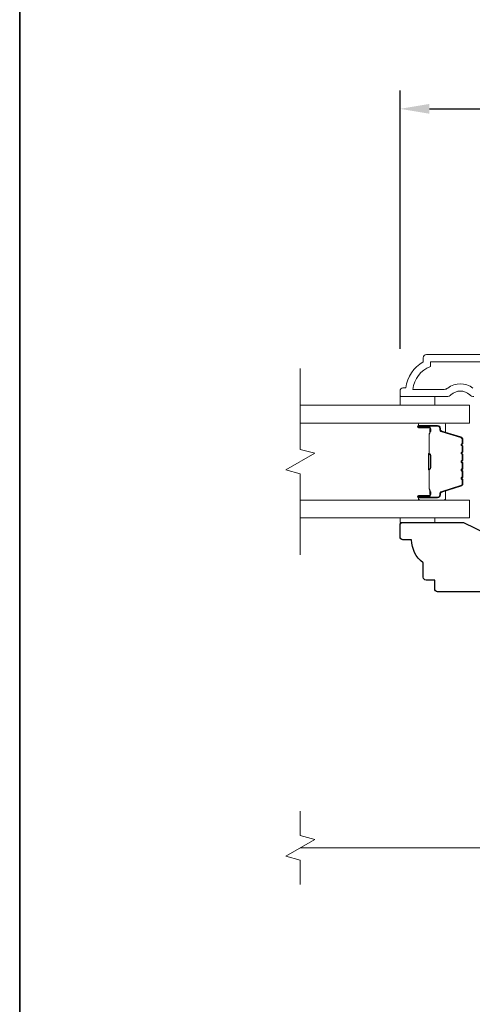
# Model space of a CAD drawing. Extents: x 3884 to 4107, y 3478 to 3578.
# Drawn here: x 4078 to 4081, y 3543 to 3550 of the extents above; entities that cross this region are included whole.
import ezdxf

# ---------------------------------------------------------------- set-up
doc = ezdxf.new("R2010")
doc.units = 0
doc.header["$LTSCALE"] = 250
doc.header["$MEASUREMENT"] = 0
doc.header["$PDMODE"] = 3
doc.header["$PDSIZE"] = -2
doc.linetypes.add('HIDDEN2', pattern=[0.1875, 0.125, -0.0625])
doc.layers.get('DEFPOINTS').update_dxf_attribs({"color": 2, "linetype": 'CONTINUOUS'})
for name, color, linetype, lineweight in [('6', 6, 'CONTINUOUS', 5), ('7', 7, 'CONTINUOUS', 9), ('8', 7, 'CONTINUOUS', 35), ('Butal', 9, 'CONTINUOUS', 15), ('Dimensions', 2, 'CONTINUOUS', 15), ('Frame & Sash Cladding', 3, 'CONTINUOUS', 15), ('Glass', 1, 'CONTINUOUS', 15), ('Screen', 40, 'HIDDEN2', 9), ('Spacer Bar', 1, 'CONTINUOUS', 9), ('Wood', 7, 'CONTINUOUS', 25)]:
    doc.layers.add(name, color=color, linetype=linetype, lineweight=lineweight)
doc.styles.add('MODERN', font='tahoma.ttf')
doc.dimstyles.new('LWDEC$0', dxfattribs={"dimscale": 5, "dimtxt": 2.5, "dimasz": 2, "dimexe": 1.25, "dimexo": 3, "dimgap": 2, "dimtad": 1, "dimtoh": 1, "dimzin": 1, "dimdsep": 46, "dimtxsty": 'MODERN', "dimcen": 0, "dimdle": 1.5, "dimadec": 0, "dimazin": 0, "dimtfac": 1, "dimtix": 1, "dimtmove": 0, "dimatfit": 3, "dimfxl": 1, "dimtzin": 0, "dimarcsym": 0})

# ---------------------------------------------------------------- blocks, each defined once
blk = doc.blocks.new('*D320')
at = {"layer": 'DEFPOINTS', "color": 0, "transparency": 16777216}
for p in [(4086.9688, 3549.1197), (4080.9455, 3547.1849), (4086.9688, 3547.1849)]:
    blk.add_point(p, dxfattribs=at)
at = {"layer": 'Dimensions', "color": 0, "lineweight": -2, "transparency": 16777216}
for p, q in [((4080.9455, 3547.4849), (4080.9455, 3549.2447)), ((4086.9688, 3547.4849), (4086.9688, 3549.2447)), ((4081.1455, 3549.1197), (4086.7688, 3549.1197))]:
    blk.add_line(p, q, dxfattribs=at)
at = {"layer": 'Dimensions', "color": 0, "transparency": 16777216}
for points in [[(4081.1455, 3549.153), (4081.1455, 3549.0864), (4080.9455, 3549.1197)], [(4086.7688, 3549.153), (4086.7688, 3549.0864), (4086.9688, 3549.1197)]]:
    blk.add_solid(points, dxfattribs=at)
at = {"layer": 'Dimensions', "color": 0, "transparency": 16777216, "insert": (4083.9572, 3549.4497), "char_height": 0.25, "attachment_point": 5, "style": 'MODERN'}
blk.add_mtext('6"', dxfattribs=at)

msp = doc.modelspace()

# ---------------------------------------------------------------- linework, layer by layer
at = {"layer": '6'}
for points in [[(4080.94541, 3547.16033), (4080.94541, 3547.10128), (4081.18163, 3547.10128), (4081.18163, 3547.16033)], [(4081.18159, 3546.33365), (4081.18159, 3546.30373), (4080.94537, 3546.30373), (4080.94537, 3546.33365)]]:
    msp.add_lwpolyline(points, close=True, dxfattribs=at)
at = {"layer": '7', "flags": 128}
msp.add_lwpolyline([(4080.26612, 3546.08365), (4080.26612, 3546.63426), (4080.1677, 3546.66064), (4080.36455, 3546.77429), (4080.26612, 3546.80066), (4080.26612, 3547.35128)], dxfattribs=at)
at = {"layer": '7'}
msp.add_lwpolyline([(4080.26633, 3543.83745), (4080.26633, 3544.00426), (4080.16791, 3544.03063), (4080.36476, 3544.14428), (4080.26633, 3544.17065), (4080.26633, 3544.33745)], dxfattribs=at)
at = {"layer": '8', "linetype": 'Continuous'}
msp.add_lwpolyline([(4078.35641, 3553.69594), (4101.70507, 3553.69594), (4101.70507, 3536.61267), (4078.35641, 3536.61267)], close=True, dxfattribs=at)
at = {"layer": 'Butal'}
for points in [[(4081.08069, 3546.97923), (4081.2452, 3546.97923, -0.4142136), (4081.25504, 3546.96939), (4081.25504, 3546.91723), (4081.23101, 3546.92457, -0.3297505), (4081.22055, 3546.93872), (4081.22055, 3546.9434, 0.4142136), (4081.20047, 3546.96348), (4081.07085, 3546.96348), (4081.07085, 3546.96939, -0.4142136)], [(4081.08069, 3546.45569), (4081.2452, 3546.45569, 0.4142136), (4081.25504, 3546.46554), (4081.25504, 3546.5177), (4081.23101, 3546.51035, 0.3297505), (4081.22055, 3546.4962), (4081.22055, 3546.49152, -0.4142136), (4081.20047, 3546.47144), (4081.07085, 3546.47144), (4081.07085, 3546.46554, 0.4142136)]]:
    msp.add_lwpolyline(points, format="xyb", close=True, dxfattribs=at)
at = {"layer": 'Frame & Sash Cladding'}
for points in [[(4081.44753, 3547.16033, -0.1961243), (4081.41999, 3547.17156, 0.40794), (4081.29175, 3547.17156, -0.1961243), (4081.26421, 3547.16033), (4080.95534, 3547.16033, -0.4142136), (4080.9455, 3547.17017), (4080.9455, 3547.1997, -0.4142136), (4080.96518, 3547.21939), (4080.98487, 3547.21939, -0.2381249), (4081.10298, 3547.39655), (4081.10298, 3547.42411, -0.4142136), (4081.12463, 3547.44577), (4082.99755, 3547.44576, -1)], [(4081.94815, 3547.39655), (4081.15219, 3547.39655), (4081.15219, 3547.36552, 0.2832257), (4081.03329, 3547.20954), (4081.24595, 3547.20954, 0.1654359), (4081.26996, 3547.21771, -0.3401823), (4081.44178, 3547.21771, 0.1654359)]]:
    msp.add_lwpolyline(points, format="xyb", dxfattribs=at)
at = {"layer": 'Glass', "color": 1}
for points in [[(4080.26612, 3547.10128), (4081.41768, 3547.10128), (4081.41768, 3546.97923), (4080.26612, 3546.97923)], [(4080.26612, 3546.33365), (4081.41768, 3546.33365), (4081.41768, 3546.45569), (4080.26612, 3546.45569)]]:
    msp.add_lwpolyline(points, dxfattribs=at)
at = {"layer": 'Screen'}
msp.add_line((4081.64766, 3544.08745), (4080.26633, 3544.08745), dxfattribs=at)
at = {"layer": 'Spacer Bar'}
for points in [[(4081.37315, 3546.76398, 0.2262769), (4081.3713, 3546.76786), (4081.36795, 3546.77058, -0.4769755), (4081.36795, 3546.77835), (4081.3713, 3546.78106, 0.2262769), (4081.37315, 3546.78494), (4081.37315, 3546.82098, 0.2262769), (4081.3713, 3546.82486), (4081.36795, 3546.82758, -0.4769755), (4081.36795, 3546.83535), (4081.3713, 3546.83806, 0.2262769), (4081.37315, 3546.84194), (4081.37315, 3546.86653, 0.3297505), (4081.35922, 3546.88536), (4081.2309, 3546.92459, -0.3297505), (4081.22015, 3546.93911), (4081.22015, 3546.9438, 0.4142136), (4081.20047, 3546.96348), (4081.07085, 3546.96348, 1), (4081.07085, 3546.94848), (4081.14423, 3546.94848, -0.4142136), (4081.15013, 3546.94258), (4081.15013, 3546.92242), (4081.15463, 3546.92242), (4081.15463, 3546.94117, 0.4142136), (4081.14282, 3546.95298), (4081.07085, 3546.95298, -1), (4081.07085, 3546.95898), (4081.20047, 3546.95898, -0.4142136), (4081.21565, 3546.9438), (4081.21565, 3546.93911, 0.3297505), (4081.22958, 3546.92029), (4081.35791, 3546.88105, -0.3297505), (4081.36865, 3546.86653), (4081.36865, 3546.84194, -0.2262769), (4081.36847, 3546.84155), (4081.36512, 3546.83884, 0.4769755), (4081.36512, 3546.82408), (4081.36847, 3546.82137, -0.2262769), (4081.36865, 3546.82098), (4081.36865, 3546.78494, -0.2262769), (4081.36847, 3546.78456), (4081.36512, 3546.78184, 0.4769755), (4081.36512, 3546.76708), (4081.36847, 3546.76437, -0.2262769), (4081.36865, 3546.76398), (4081.36865, 3546.728, -0.2566329), (4081.36847, 3546.72756), (4081.36512, 3546.72484, 0.4769755), (4081.36512, 3546.71008), (4081.36847, 3546.70737, -0.2262769), (4081.36865, 3546.70698), (4081.36865, 3546.671, -0.2566329), (4081.36847, 3546.67056), (4081.36512, 3546.66784, 0.4769755), (4081.36512, 3546.65308), (4081.36847, 3546.65037, -0.2262769), (4081.36865, 3546.64998), (4081.36865, 3546.614, -0.2566329), (4081.36847, 3546.61356), (4081.36512, 3546.61084, 0.4769755), (4081.36512, 3546.59608), (4081.36847, 3546.59337, -0.2262769), (4081.36865, 3546.59298), (4081.36865, 3546.56839, -0.3297505), (4081.35791, 3546.55387), (4081.22958, 3546.51464, 0.3297505), (4081.21565, 3546.49581), (4081.21565, 3546.49113, -0.4142136), (4081.20047, 3546.47594), (4081.07085, 3546.47594, -1), (4081.07085, 3546.48194), (4081.14282, 3546.48194, 0.4142136), (4081.15463, 3546.49375), (4081.15463, 3546.5125), (4081.15013, 3546.5125), (4081.15013, 3546.49235, -0.4142136), (4081.14423, 3546.48644), (4081.07085, 3546.48644, 1), (4081.07085, 3546.47144), (4081.20047, 3546.47144, 0.4142136), (4081.22015, 3546.49113), (4081.22015, 3546.49581, -0.3297505), (4081.2309, 3546.51033), (4081.35922, 3546.54957, 0.3297505), (4081.37315, 3546.56839), (4081.37315, 3546.59298, 0.2262769), (4081.3713, 3546.59686), (4081.36795, 3546.59958, -0.4769755), (4081.36795, 3546.60735), (4081.3713, 3546.61006, 0.2262769), (4081.37315, 3546.61394), (4081.37315, 3546.64998, 0.2262769), (4081.3713, 3546.65386), (4081.36795, 3546.65658, -0.4769755), (4081.36795, 3546.66435), (4081.3713, 3546.66706, 0.2262769), (4081.37315, 3546.67094), (4081.37315, 3546.70698, 0.2262769), (4081.3713, 3546.71086), (4081.36795, 3546.71358, -0.4769755), (4081.36795, 3546.72135), (4081.3713, 3546.72406, 0.2262769), (4081.37315, 3546.72794)], [(4081.14813, 3546.93987), (4081.14813, 3546.91501, -0.2290698), (4081.14521, 3546.90869, 0.2244814), (4081.14265, 3546.90328), (4081.14265, 3546.77411, 0.2896395), (4081.14665, 3546.76779, -0.272736), (4081.15263, 3546.75896), (4081.15263, 3546.67597, -0.2727361), (4081.14665, 3546.66713, 0.2896395), (4081.14265, 3546.66081), (4081.14265, 3546.53165, 0.2244814), (4081.14521, 3546.52624, -0.2290698), (4081.14813, 3546.51991), (4081.14813, 3546.49505), (4081.15013, 3546.49505), (4081.15013, 3546.5199, 0.228585), (4081.14648, 3546.52778, -0.2244814), (4081.14465, 3546.53165), (4081.14465, 3546.66081, -0.2896395), (4081.14751, 3546.66533, 0.2741413), (4081.15463, 3546.67591), (4081.15463, 3546.75902, 0.2741413), (4081.14751, 3546.7696, -0.2896395), (4081.14465, 3546.77411), (4081.14465, 3546.90328, -0.2244814), (4081.14648, 3546.90714, 0.228585), (4081.15013, 3546.91502), (4081.15013, 3546.93987)]]:
    msp.add_lwpolyline(points, format="xyb", close=True, dxfattribs=at)
msp.add_lwpolyline([(4081.14465, 3546.77407, -0.0018851), (4081.14465, 3546.77411), (4081.14465, 3546.90328, -0.2244814), (4081.14648, 3546.90714, 0.228585), (4081.15013, 3546.91502), (4081.15013, 3546.93987), (4081.14813, 3546.93987), (4081.14813, 3546.91501, -0.2290698), (4081.14521, 3546.90869, 0.2244814), (4081.14265, 3546.90328), (4081.14265, 3546.77411, -0.2142452), (4081.142, 3546.77266, 0.2142452), (4081.13965, 3546.76743), (4081.13965, 3546.66749, 0.2142452), (4081.142, 3546.66226, -0.2142452), (4081.14265, 3546.66081), (4081.14265, 3546.53165, 0.2244814), (4081.14521, 3546.52624, -0.2290698), (4081.14813, 3546.51991), (4081.14813, 3546.49505), (4081.15013, 3546.49505), (4081.15013, 3546.5199, 0.228585), (4081.14648, 3546.52778, -0.2244814), (4081.14465, 3546.53165), (4081.14465, 3546.66081, 0.2142452), (4081.14333, 3546.66375, -0.2142452), (4081.14165, 3546.66749), (4081.14165, 3546.76743, -0.2142452), (4081.14333, 3546.77117, 0.2142452), (4081.14465, 3546.77411)], format="xyb", dxfattribs=at)
at = {"layer": 'Wood'}
msp.add_lwpolyline([(4081.18159, 3545.85097), (4081.18159, 3545.91003), (4081.12253, 3545.91003, -0.4142136), (4081.10285, 3545.92971), (4081.10285, 3546.02814, -0.236068), (4081.02411, 3546.18562), (4080.96505, 3546.18562, -0.4142136), (4080.94537, 3546.2053), (4080.94537, 3546.28404, -0.4142136), (4080.96505, 3546.30373), (4081.37844, 3546.30373), (4081.53592, 3546.22499), (4081.53592, 3545.85097, -0.4142136), (4081.51623, 3545.83129), (4081.20127, 3545.83129, -0.4142136)], format="xyb", close=True, dxfattribs=at)

# ---------------------------------------------------------------- dimensions: what is measured, and where the dimension line sits
at = {"layer": 'Dimensions'}
dim = msp.add_linear_dim(base=(4086.96883, 3549.11972), p1=(4080.94551, 3547.18494), p2=(4086.96883, 3547.18494), dimstyle='LWDEC$0', override={"dimscale": 0.1, "dimdec": 4, "dimlunit": 5, "dimpost": '"', "dimtdec": 4, "dimfrac": 2, "dimarcsym": 1}, dxfattribs=at)
dim.commit()
dim.dimension.update_dxf_attribs({"geometry": '*D320', "text_midpoint": (4083.95717, 3549.44967)})

doc.saveas('drawing.dxf')
